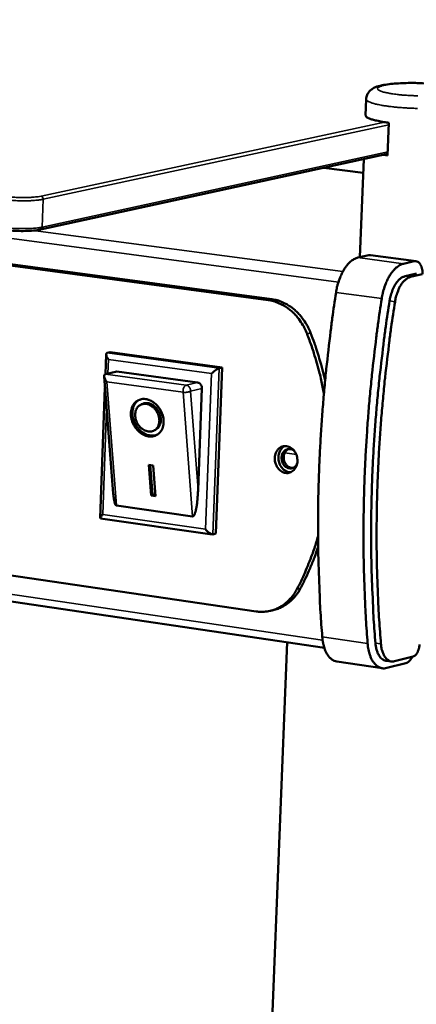
# Model space of a CAD drawing. Units: millimetres. Extents: x 65 to 5884, y 100 to 4100.
# Drawn here: x 3315 to 3371, y 3490 to 3630 of the extents above; entities that cross this region are included whole.
import ezdxf

# ---------------------------------------------------------------- set-up
doc = ezdxf.new("R2010")
doc.units = ezdxf.units.MM
doc.header["$LTSCALE"] = 20
doc.layers.add('Visible (ISO)', color=7, linetype='Continuous', lineweight=50)
doc.layers.add('Visible Narrow (ISO)', color=7, linetype='Continuous', lineweight=35)

msp = doc.modelspace()

# ---------------------------------------------------------------- linework, layer by layer
at = {"layer": 'Visible (ISO)'}
for p, q in [((2760.91, 3628.54), (3357.92, 3540.62)), ((3363.78, 3616.31), (3363.88, 3618.63)), ((3367.11, 3615.27), (3366.92, 3610.63)), ((3317.5, 3600.08), (3366.93, 3610.84)), ((3366.92, 3610.63), (3366.34, 3610.71)), ((3357.85, 3608.86), (3363.45, 3608.15)), ((3362.97, 3596.15), (3363.53, 3610.1)), ((3267.81, 3601.04), (3349.93, 3590.06)), ((3350.45, 3590.17), (3268.33, 3601.15)), ((3362.68, 3596.09), (3364.23, 3596.43)), ((3364.47, 3596.45), (3364.23, 3596.43)), ((3370.97, 3595.59), (3364.47, 3596.45)), ((3370.73, 3595.58), (3369.19, 3595.23)), ((3369.41, 3593.45), (3371.06, 3593.82)), ((3371.84, 3593.72), (3370.19, 3593.34)), ((3326.75, 3579.54), (3326.86, 3582.36)), ((3326.99, 3582.56), (3327.42, 3582.65)), ((3327.42, 3582.65), (3343.39, 3580.47)), ((3326.76, 3579.54), (3326.68, 3579.51)), ((3328.39, 3579.91), (3326.76, 3579.54)), ((3328.39, 3579.91), (3339.88, 3578.33)), ((3343.39, 3580.47), (3342.48, 3556.85)), ((3342.96, 3580.37), (3343.39, 3580.47)), ((3327.87, 3562.54), (3326.56, 3579.21)), ((3326.01, 3559.08), (3326.68, 3577.6)), ((3340.49, 3577.48), (3339.94, 3563.07)), ((3331.69, 3575.13), (3331.9, 3575.25)), ((3333.72, 3571.53), (3333.94, 3571.65)), ((3332.91, 3566.63), (3333.55, 3566.54)), ((3333.25, 3562.28), (3332.91, 3566.63)), ((3333.46, 3562.41), (3333.13, 3566.6)), ((3333.55, 3566.54), (3333.89, 3562.19)), ((3333.25, 3562.28), (3333.46, 3562.41)), ((3333.89, 3562.19), (3333.25, 3562.28)), ((3333.87, 3562.35), (3333.46, 3562.41)), ((3339.16, 3559.29), (3328.33, 3560.83)), ((3341.95, 3556.74), (3326.06, 3559.02)), ((3348.2, 3545.79), (3266.55, 3557.73)), ((3342.06, 3556.75), (3342.48, 3556.85)), ((3350.78, 3546.01), (3350.27, 3545.88)), ((3344.06, 3325.02), (3352.63, 3541.4)), ((3367.92, 3538.7), (3370.55, 3539.37)), ((3366.17, 3537.71), (3359.72, 3538.66)), ((3367.47, 3538.67), (3366.69, 3538.78)), ((3366.81, 3537.75), (3369.53, 3538.44))]:
    msp.add_line(p, q, dxfattribs=at)
at = {"layer": 'Visible (ISO)', "flags": 128}
for points in [[(3363.78, 3616.31, 0.047976), (3363.86, 3616.15, 0.101701), (3363.92, 3616.08, 0.033753), (3364.13, 3615.95, 0.037409), (3364.34, 3615.85, 0.010485), (3364.77, 3615.71, 0.01693), (3365.04, 3615.64, 0.007068), (3365.16, 3615.61, 0.001111), (3365.97, 3615.44, 0.013994), (3366.39, 3615.36, 0.00826), (3367.11, 3615.27)], [(3362.68, 3596.09, 0.034335), (3362.24, 3595.93, 0.059382), (3362, 3595.8, 0.014931), (3361.54, 3595.43, 0.033054), (3361.35, 3595.24, 0.022048), (3361.01, 3594.84, 0.024777), (3360.75, 3594.45, 0.017824), (3360.46, 3593.95, 0.019617), (3360.24, 3593.47, 0.01568), (3360.16, 3593.26, 0.003757), (3359.84, 3592.35, 0.02778), (3359.72, 3591.91, 0.016061), (3359.58, 3591.13)], [(3366.09, 3590.27, -0.016002), (3366.23, 3591.04, -0.027689), (3366.35, 3591.48, -0.003732), (3366.66, 3592.4, -0.01562), (3366.74, 3592.61, -0.019557), (3366.97, 3593.09, -0.017761), (3367.25, 3593.59, -0.024723), (3367.52, 3593.98, -0.021983), (3367.85, 3594.38, -0.033032), (3368.04, 3594.57, -0.01493), (3368.51, 3594.94, -0.059405), (3368.74, 3595.08, -0.034325), (3369.19, 3595.23)], [(3370.73, 3595.58, -0.065582), (3370.95, 3595.6, -0.095869), (3371.1, 3595.56, -0.039937), (3371.31, 3595.44, -0.062672), (3371.43, 3595.34, -0.040125), (3371.58, 3595.14, -0.043412), (3371.68, 3594.94, -0.026248), (3371.74, 3594.79, -0.009884), (3371.85, 3594.39, -0.040965), (3371.89, 3594.13, -0.027021), (3371.91, 3593.74)], [(3369.41, 3593.45, 0.038029), (3369.03, 3593.3, 0.065573), (3368.83, 3593.18, 0.018181), (3368.45, 3592.83, 0.036063), (3368.28, 3592.64, 0.023014), (3368.01, 3592.25, 0.026139), (3367.81, 3591.88, 0.018951), (3367.71, 3591.68, 0.005539), (3367.44, 3590.96, 0.03272), (3367.32, 3590.58, 0.019649), (3367.2, 3589.93)], [(3367.98, 3589.83, -0.019641), (3368.1, 3590.47, -0.032707), (3368.22, 3590.85, -0.005535), (3368.5, 3591.57, -0.018943), (3368.59, 3591.78, -0.02613), (3368.79, 3592.15, -0.023005), (3369.06, 3592.54, -0.036058), (3369.23, 3592.73, -0.018179), (3369.61, 3593.07, -0.065574), (3369.81, 3593.2, -0.038026), (3370.19, 3593.34)], [(3357.62, 3542.2, -0.003368), (3357.37, 3545.65, -0.006608), (3357.28, 3547.41, -0.000177), (3357.09, 3552.45, -0.003365), (3357.08, 3552.72, -0.003255), (3357.03, 3555.41, -0.003286), (3357.02, 3558.09, -0.003193), (3357.04, 3560.82, -0.003219), (3357.09, 3563.52, -0.003143), (3357.19, 3566.27, -0.003164), (3357.31, 3569, -0.003104), (3357.48, 3571.77, -0.00312), (3357.67, 3574.51, -0.003076), (3357.91, 3577.29, -0.003086), (3358.17, 3580.05, -0.003057), (3358.2, 3580.3, -0.000146), (3358.81, 3585.59, -0.005966), (3359.05, 3587.48, -0.00306), (3359.58, 3591.13)], [(3349.93, 3590.06, -0.024673), (3350.66, 3589.92, -0.042056), (3351.08, 3589.78, -0.008053), (3351.91, 3589.4, -0.024628), (3352.18, 3589.26, -0.022358), (3352.71, 3588.91, -0.023004), (3353.19, 3588.53, -0.020887), (3353.67, 3588.08, -0.021471), (3354.1, 3587.6, -0.019728), (3354.27, 3587.37, -0.005395), (3354.86, 3586.5, -0.033739), (3355.11, 3586.06, -0.01978), (3355.45, 3585.26)], [(3355.97, 3585.38, 0.019782), (3355.62, 3586.17, 0.033743), (3355.37, 3586.61, 0.005397), (3354.78, 3587.48, 0.019731), (3354.61, 3587.71, 0.021473), (3354.19, 3588.19, 0.020889), (3353.71, 3588.65, 0.023004), (3353.22, 3589.03, 0.022359), (3352.69, 3589.38, 0.024627), (3352.42, 3589.52, 0.008052), (3351.59, 3589.9, 0.042054), (3351.18, 3590.03, 0.024672), (3350.45, 3590.17)], [(3366.09, 3590.27, 0.003048), (3365.55, 3586.6, 0.005944), (3365.31, 3584.72, 0.000145), (3364.69, 3579.42, 0.003046), (3364.67, 3579.16, 0.003075), (3364.4, 3576.4, 0.003064), (3364.16, 3573.62, 0.003109), (3363.97, 3570.87, 0.003093), (3363.8, 3568.1, 0.003153), (3363.67, 3565.36, 0.003132), (3363.58, 3562.61, 0.003208), (3363.52, 3559.9, 0.003182), (3363.49, 3557.17, 0.003275), (3363.5, 3554.49, 0.003243), (3363.55, 3551.78, 0.003354), (3363.56, 3551.52, 0.000176), (3363.74, 3546.47, 0.006587), (3363.83, 3544.71, 0.003357), (3364.08, 3541.25)], [(3367.2, 3589.93, 0.003146), (3366.65, 3586.29, 0.00613), (3366.41, 3584.42, 0.000155), (3365.79, 3579.17, 0.003143), (3365.76, 3578.91, 0.003173), (3365.49, 3576.16, 0.003162), (3365.25, 3573.4, 0.003209), (3365.05, 3570.67, 0.003192), (3364.88, 3567.92, 0.003255), (3364.75, 3565.2, 0.003233), (3364.66, 3562.47, 0.003315), (3364.6, 3559.78, 0.003287), (3364.58, 3557.07, 0.003386), (3364.59, 3554.41, 0.003353), (3364.64, 3551.73, 0.003472), (3364.65, 3551.46, 0.000189), (3364.85, 3546.47, 0.006815), (3364.94, 3544.71, 0.003475), (3365.2, 3541.29)], [(3367.98, 3589.83, 0.003144), (3367.43, 3586.19, 0.006128), (3367.19, 3584.32, 0.000154), (3366.57, 3579.06, 0.003142), (3366.54, 3578.8, 0.003172), (3366.27, 3576.06, 0.003161), (3366.03, 3573.3, 0.003207), (3365.83, 3570.56, 0.003191), (3365.66, 3567.81, 0.003254), (3365.53, 3565.1, 0.003232), (3365.44, 3562.36, 0.003313), (3365.38, 3559.67, 0.003285), (3365.36, 3556.96, 0.003385), (3365.37, 3554.3, 0.003351), (3365.42, 3551.62, 0.003471), (3365.43, 3551.35, 0.000189), (3365.63, 3546.35, 0.006812), (3365.72, 3544.6, 0.003474), (3365.98, 3541.17)], [(3357.86, 3576.8, 0.007878), (3357.48, 3578.68, 0.01481), (3357.24, 3579.68, 0.000935), (3356.84, 3581.09, 0.00094), (3356.43, 3582.5, 0.014892), (3356.12, 3583.47, 0.007901), (3355.45, 3585.26)], [(3355.97, 3585.38, -0.006368), (3356.51, 3583.94, -0.01214), (3356.77, 3583.17, -0.000618), (3357.11, 3582.04, -0.000614), (3357.45, 3580.91, -0.012075), (3357.67, 3580.12, -0.006351), (3358.03, 3578.61)], [(3327.17, 3581.61, -0.048168), (3327.02, 3581.83, -0.053336), (3326.92, 3582.05, -0.028534), (3326.86, 3582.3, -0.074557), (3326.86, 3582.39, -0.145022), (3326.89, 3582.47, -0.080064), (3326.99, 3582.56)], [(3326.94, 3578.44, -0.047803), (3326.76, 3578.67, -0.055997), (3326.65, 3578.89, -0.028024), (3326.57, 3579.15, -0.059635), (3326.55, 3579.27, -0.122413), (3326.58, 3579.37, -0.070978), (3326.68, 3579.51)], [(3341.86, 3579.6, -0.014955), (3342.1, 3579.82, -0.024736), (3342.25, 3579.95, -0.004192), (3342.5, 3580.12, -0.006608), (3342.66, 3580.23, -0.039095), (3342.75, 3580.29, -0.01848), (3342.96, 3580.37)], [(3339.88, 3578.33, -0.061262), (3340.08, 3578.27, -0.088084), (3340.2, 3578.19, -0.040864), (3340.31, 3578.05, -0.035301), (3340.42, 3577.88, -0.075737), (3340.48, 3577.71, -0.056665), (3340.49, 3577.48)], [(3332.5, 3575.98, -0.037428), (3332.98, 3575.86, -0.060442), (3333.26, 3575.73, -0.017478), (3333.75, 3575.4, -0.036515), (3333.97, 3575.22, -0.031966), (3334.28, 3574.88, -0.032688), (3334.54, 3574.51, -0.032017), (3334.75, 3574.1, -0.03166), (3334.91, 3573.66, -0.034885), (3335, 3573.24, -0.033567), (3335.04, 3572.79, -0.040475), (3335.01, 3572.38, -0.038784), (3334.92, 3571.97, -0.047821), (3334.77, 3571.62, -0.046718), (3334.55, 3571.3, -0.053433), (3334.3, 3571.04, -0.053204), (3333.99, 3570.84, -0.052484), (3333.65, 3570.72, -0.052873), (3333.29, 3570.66, -0.045319), (3332.9, 3570.68, -0.046607), (3332.52, 3570.77, -0.03766), (3332.13, 3570.94, -0.03938), (3331.78, 3571.15, -0.032996), (3331.43, 3571.45, -0.034197), (3331.14, 3571.77, -0.031581), (3330.87, 3572.15, -0.031769), (3330.66, 3572.56, -0.033051), (3330.51, 3572.98, -0.032165), (3330.41, 3573.43, -0.037307), (3330.37, 3573.85, -0.03567), (3330.4, 3574.29, -0.044021), (3330.49, 3574.67, -0.042475), (3330.65, 3575.05, -0.051153), (3330.85, 3575.35, -0.050476), (3331.11, 3575.62, -0.053995), (3331.32, 3575.75, -0.028762), (3331.75, 3575.94, -0.07475), (3332.06, 3576, -0.052731), (3332.5, 3575.98)], [(3334.19, 3570.96, -0.044068), (3333.81, 3570.82, -0.068512), (3333.55, 3570.79, -0.022242), (3333.08, 3570.82, -0.043456), (3332.85, 3570.86, -0.03561), (3332.48, 3570.99, -0.037256), (3332.16, 3571.17, -0.031136), (3331.82, 3571.41, -0.032415), (3331.53, 3571.68, -0.029165), (3331.26, 3572.01, -0.029668), (3331.04, 3572.36, -0.029456), (3330.85, 3572.74, -0.029073), (3330.71, 3573.14, -0.031902), (3330.62, 3573.53, -0.030712), (3330.59, 3573.94, -0.036468), (3330.6, 3574.32, -0.034831), (3330.68, 3574.7, -0.04258), (3330.75, 3574.93, -0.02163), (3330.97, 3575.35, -0.06766), (3331.13, 3575.56, -0.04325), (3331.44, 3575.82)], [(3332.55, 3575.29, 0.059227), (3332.19, 3575.3, 0.081997), (3331.94, 3575.24, 0.034488), (3331.6, 3575.07, 0.060408), (3331.43, 3574.94, 0.054321), (3331.24, 3574.69, 0.054926), (3331.1, 3574.41, 0.04412), (3331.01, 3574.08, 0.045769), (3330.98, 3573.75, 0.037279), (3331.01, 3573.37, 0.038718), (3331.09, 3573.02, 0.03519), (3331.24, 3572.67, 0.03542), (3331.42, 3572.34, 0.037221), (3331.65, 3572.05, 0.036114), (3331.93, 3571.79, 0.043107), (3332.21, 3571.6, 0.041367), (3332.54, 3571.45, 0.051976), (3332.85, 3571.37, 0.05098), (3333.17, 3571.36, 0.059527), (3333.46, 3571.41, 0.059439), (3333.74, 3571.54, 0.058525), (3333.98, 3571.72, 0.058649), (3334.17, 3571.96, 0.049202), (3334.31, 3572.25, 0.05037), (3334.4, 3572.56, 0.04015), (3334.43, 3572.92, 0.041853), (3334.4, 3573.27, 0.035733), (3334.31, 3573.64, 0.036624), (3334.18, 3573.99, 0.03576), (3333.99, 3574.31, 0.03529), (3333.75, 3574.62, 0.039742), (3333.57, 3574.79, 0.020628), (3333.18, 3575.07, 0.064966), (3332.95, 3575.19, 0.040977), (3332.55, 3575.29)], [(3333.94, 3571.65, 0.049728), (3334.21, 3571.86, 0.075709), (3334.35, 3572.04, 0.027404), (3334.53, 3572.38, 0.048589), (3334.59, 3572.59, 0.038998), (3334.64, 3572.93, 0.040714), (3334.63, 3573.25, 0.034307), (3334.57, 3573.6, 0.035401), (3334.47, 3573.93, 0.033412), (3334.31, 3574.26, 0.033335), (3334.11, 3574.56, 0.035879), (3333.89, 3574.82, 0.034663), (3333.61, 3575.05, 0.041572), (3333.34, 3575.22, 0.03985), (3333.03, 3575.35, 0.049609), (3332.82, 3575.4, 0.028139), (3332.44, 3575.42, 0.076639), (3332.21, 3575.39, 0.050681), (3331.9, 3575.25)], [(3350.87, 3567.61, -0.047885), (3350.91, 3568.03, -0.067006), (3351.02, 3568.32, -0.025653), (3351.24, 3568.71, -0.049204), (3351.39, 3568.89, -0.057663), (3351.64, 3569.1, -0.057415), (3351.93, 3569.24, -0.060083), (3352.24, 3569.3, -0.060085), (3352.55, 3569.29, -0.054458), (3352.87, 3569.21, -0.054969), (3353.16, 3569.06, -0.046097), (3353.44, 3568.84, -0.0473), (3353.67, 3568.58, -0.040894), (3353.86, 3568.25, -0.041749), (3353.99, 3567.91, -0.040173), (3354.07, 3567.54, -0.039945), (3354.09, 3567.16, -0.043552), (3354.04, 3566.8, -0.04243), (3353.93, 3566.45, -0.050274), (3353.78, 3566.14, -0.049266), (3353.56, 3565.87, -0.057667), (3353.31, 3565.67, -0.057458), (3353.02, 3565.53, -0.060043), (3352.71, 3565.47, -0.060082), (3352.4, 3565.48, -0.054388), (3352.08, 3565.56, -0.054932), (3351.79, 3565.71, -0.046034), (3351.51, 3565.93, -0.047256), (3351.28, 3566.19, -0.040847), (3351.16, 3566.41, -0.02062), (3350.96, 3566.86, -0.061254), (3350.89, 3567.16, -0.041219), (3350.87, 3567.61)], [(3352.32, 3569.31, 0.045647), (3352.02, 3569.13, 0.07031), (3351.85, 3568.96, 0.024034), (3351.63, 3568.64, 0.044716), (3351.53, 3568.44, 0.038151), (3351.43, 3568.13, 0.039297), (3351.38, 3567.81, 0.035889), (3351.38, 3567.47, 0.036272), (3351.43, 3567.14, 0.036678), (3351.53, 3566.82, 0.036107), (3351.67, 3566.51, 0.040268), (3351.85, 3566.24, 0.039036), (3352.07, 3566, 0.046039), (3352.24, 3565.87, 0.025046), (3352.59, 3565.68, 0.071755), (3352.8, 3565.61, 0.04693), (3353.15, 3565.59)], [(3354.06, 3566.88, -0.064087), (3353.92, 3566.59, -0.084013), (3353.76, 3566.41, -0.039435), (3353.48, 3566.22, -0.067126), (3353.3, 3566.15, -0.068272), (3353.04, 3566.12, -0.067922), (3352.78, 3566.17, -0.058938), (3352.53, 3566.28, -0.059122), (3352.3, 3566.45, -0.049082), (3352.11, 3566.68, -0.050039), (3351.96, 3566.94, -0.045713), (3351.87, 3567.24, -0.045818), (3351.83, 3567.55, -0.048952), (3351.85, 3567.85, -0.048033), (3351.92, 3568.15, -0.057438), (3352.05, 3568.4, -0.057039), (3352.23, 3568.62, -0.066904), (3352.45, 3568.77, -0.067321), (3352.69, 3568.87, -0.068153), (3352.89, 3568.88, -0.040569), (3353.21, 3568.84, -0.085865), (3353.44, 3568.75, -0.065422), (3353.68, 3568.55)], [(3352.84, 3568.89, 0.052488), (3352.58, 3568.74, 0.07854), (3352.45, 3568.6, 0.030602), (3352.27, 3568.33, 0.050896), (3352.2, 3568.14, 0.043275), (3352.14, 3567.87, 0.044248), (3352.13, 3567.59, 0.041835), (3352.17, 3567.31, 0.041725), (3352.25, 3567.04, 0.045175), (3352.38, 3566.8, 0.044095), (3352.55, 3566.58, 0.052402), (3352.69, 3566.45, 0.031836), (3352.97, 3566.28, 0.08019), (3353.15, 3566.21, 0.053982), (3353.44, 3566.2)], [(3339.94, 3563.07, -0.006103), (3339.91, 3562.43, -0.011162), (3339.88, 3562.07, -0.000612), (3339.8, 3561.24, -0.005627), (3339.79, 3561.15, -0.009136), (3339.74, 3560.81, -0.006725), (3339.65, 3560.36, -0.015569), (3339.6, 3560.14, -0.008948), (3339.5, 3559.76, -0.03553), (3339.43, 3559.57, -0.036488), (3339.33, 3559.4, -0.106688), (3339.28, 3559.35, -0.047156), (3339.16, 3559.29)], [(3328.33, 3560.83, -0.041388), (3328.22, 3560.92, -0.091963), (3328.18, 3560.97, -0.027771), (3328.1, 3561.15, -0.03252), (3328.05, 3561.31, -0.009081), (3328.03, 3561.42, -0.002469), (3327.95, 3561.84, -0.019196), (3327.91, 3562.11, -0.012187), (3327.87, 3562.54)], [(3326.37, 3559.59, 0.034583), (3326.23, 3559.46, 0.036751), (3326.12, 3559.31, 0.019217), (3326.03, 3559.15, 0.083701), (3326.01, 3559.11, 0.170364), (3326.02, 3559.08, 0.071181), (3326.06, 3559.02)], [(3342.06, 3556.75, -0.040721), (3341.86, 3556.77, -0.077892), (3341.76, 3556.81, -0.026489), (3341.62, 3556.9, -0.014385), (3341.38, 3557.08, -0.041822), (3341.21, 3557.24, -0.030331), (3341.02, 3557.49)], [(3354.01, 3548.95, 0.008858), (3354.8, 3550.51, 0.016674), (3355.18, 3551.35, 0.001174), (3355.67, 3552.59, 0.001141), (3356.18, 3553.87, 0.016237), (3356.5, 3554.77, 0.008748), (3357.02, 3556.48)], [(3357.03, 3554.99, -0.010677), (3356.5, 3553.46, -0.010677), (3355.89, 3551.95, -0.010495), (3355.24, 3550.5, -0.010495), (3354.52, 3549.08)], [(3354.01, 3548.95, -0.023981), (3353.62, 3548.28, -0.039566), (3353.33, 3547.91, -0.007597), (3352.71, 3547.24, -0.024097), (3352.5, 3547.04, -0.02615), (3352.04, 3546.69, -0.025677), (3351.53, 3546.38, -0.02709), (3351.02, 3546.13, -0.026851), (3350.47, 3545.94, -0.027266), (3350.19, 3545.87, -0.009425), (3349.35, 3545.74, -0.044522), (3348.92, 3545.72, -0.027081), (3348.2, 3545.79)], [(3350.78, 3546.01, 0.027476), (3351.5, 3546.24, 0.045771), (3351.9, 3546.43, 0.009725), (3352.67, 3546.91, 0.027516), (3352.92, 3547.1, 0.025329), (3353.15, 3547.31, 0.008298), (3353.81, 3547.99, 0.0412), (3354.11, 3548.38, 0.025186), (3354.52, 3549.08)], [(3357.62, 3542.2, 0.022167), (3357.69, 3541.52, 0.035267), (3357.79, 3541.09, 0.006767), (3358.01, 3540.37, 0.021693), (3358.1, 3540.15, 0.032469), (3358.29, 3539.78, 0.029277), (3358.54, 3539.4, 0.043793), (3358.72, 3539.21, 0.022996), (3359.09, 3538.9, 0.072715), (3359.32, 3538.77, 0.045214), (3359.72, 3538.66)], [(3366.81, 3537.75, -0.053162), (3366.42, 3537.68, -0.07801), (3366.15, 3537.71, -0.02838), (3365.74, 3537.85, -0.053574), (3365.53, 3537.95, -0.041147), (3365.23, 3538.19, -0.043291), (3364.99, 3538.46, -0.028881), (3364.74, 3538.84, -0.032073), (3364.55, 3539.21, -0.021447), (3364.47, 3539.43, -0.006632), (3364.24, 3540.15, -0.03495), (3364.15, 3540.57, -0.021923), (3364.08, 3541.25)], [(3365.2, 3541.29, 0.022102), (3365.25, 3540.8, 0.035167), (3365.32, 3540.51, 0.006731), (3365.48, 3539.99, 0.02163), (3365.54, 3539.83, 0.032425), (3365.68, 3539.57, 0.029226), (3365.86, 3539.31, 0.04375), (3365.98, 3539.17, 0.022942), (3366.25, 3538.95, 0.072653), (3366.41, 3538.86, 0.045166), (3366.69, 3538.78)], [(3367.92, 3538.7, -0.062041), (3367.59, 3538.65, -0.089835), (3367.36, 3538.69, -0.036207), (3367.03, 3538.84, -0.060864), (3366.85, 3538.96, -0.041989), (3366.61, 3539.22, -0.044673), (3366.43, 3539.5, -0.027646), (3366.34, 3539.7, -0.010353), (3366.13, 3540.25, -0.04196), (3366.04, 3540.62, -0.02798), (3365.98, 3541.17)], [(3371.46, 3541.1, -0.027326), (3371.43, 3540.74, -0.042823), (3371.37, 3540.51, -0.010583), (3371.24, 3540.12, -0.025499), (3371.17, 3539.97, -0.040378), (3371.07, 3539.8, -0.024999), (3370.88, 3539.57, -0.075902), (3370.77, 3539.48, -0.044043), (3370.55, 3539.37)], [(3370.45, 3539.34, -0.030519), (3370.3, 3539.08, -0.04478), (3370.18, 3538.91, -0.011942), (3370, 3538.73, -0.016659), (3369.86, 3538.6, -0.062828), (3369.75, 3538.53, -0.036204), (3369.53, 3538.44)]]:
    msp.add_lwpolyline(points, format="xyb", dxfattribs=at)
at = {"layer": 'Visible (ISO)'}
for points, knots in [([(3363.88, 3618.63), (3363.89, 3618.84), (3363.93, 3619.04), (3364.09, 3619.41), (3364.2, 3619.58), (3364.44, 3619.86), (3364.58, 3619.97), (3364.87, 3620.18), (3365.03, 3620.25), (3365.48, 3620.44), (3365.79, 3620.52), (3366.44, 3620.66), (3366.78, 3620.71), (3367.8, 3620.83), (3368.54, 3620.88), (3370, 3620.93), (3370.7, 3620.93), (3372.07, 3620.89), (3372.75, 3620.86), (3374.02, 3620.75), (3374.62, 3620.69), (3375.72, 3620.53), (3376.21, 3620.43), (3376.87, 3620.25), (3377.1, 3620.17), (3377.56, 3619.97), (3377.82, 3619.84), (3378.2, 3619.48), (3378.33, 3619.31), (3378.53, 3618.93), (3378.6, 3618.71), (3378.63, 3618.41), (3378.63, 3618.34), (3378.62, 3618.26)], [0, 0, 0, 0, 0.090037, 0.090037, 0.177529, 0.177529, 0.269339, 0.269339, 0.381288, 0.381288, 0.591183, 0.591183, 0.780282, 0.780282, 1.101444, 1.101444, 1.371865, 1.371865, 1.631292, 1.631292, 1.890989, 1.890989, 2.159817, 2.159817, 2.314388, 2.314388, 2.498429, 2.498429, 2.5996, 2.5996, 2.698677, 2.698677, 2.730228, 2.730228, 2.730228, 2.730228]), ([(3317.5, 3600.08), (3317.23, 3600.02), (3316.89, 3599.98), (3316.15, 3599.91), (3315.75, 3599.89), (3314.96, 3599.87), (3314.55, 3599.88), (3313.76, 3599.9), (3313.37, 3599.93), (3312.79, 3599.98), (3312.59, 3600), (3312.39, 3600.03)], [0, 0, 0, 0, 0.1738906, 0.1738906, 0.3321624, 0.3321624, 0.4822074, 0.4822074, 0.6307969, 0.6307969, 0.7184636, 0.7184636, 0.7184636, 0.7184636])]:
    msp.add_open_spline(points, degree=3, knots=knots, dxfattribs=at)
at = {"layer": 'Visible Narrow (ISO)'}
for p, q in [((3359.92, 3592.62), (2758.91, 3672.36)), ((3357.67, 3541.7), (2760.26, 3629.51)), ((3366.49, 3615.35), (3317.58, 3604.83)), ((3317.89, 3604.39), (3367.1, 3614.99)), ((3366.94, 3611.13), (3317.75, 3600.43)), ((3363.45, 3608.12), (3357.79, 3608.85)), ((3317.75, 3600.43), (3317.89, 3604.39)), ((3360.55, 3594.11), (3316.47, 3599.94)), ((3364.23, 3596.43), (3370.73, 3595.58)), ((3369.19, 3595.23), (3362.68, 3596.09)), ((3370.19, 3593.34), (3369.41, 3593.45)), ((3359.58, 3591.13), (3366.09, 3590.27)), ((3350.45, 3590.17), (3349.93, 3590.06)), ((3367.2, 3589.93), (3367.98, 3589.83)), ((3355.45, 3585.26), (3355.97, 3585.38)), ((3342.96, 3580.37), (3326.99, 3582.56)), ((3327.1, 3579.62), (3327.17, 3581.61)), ((3327.17, 3581.61), (3341.86, 3579.6)), ((3338.26, 3577.96), (3326.76, 3579.54)), ((3341.86, 3579.6), (3341.02, 3557.49)), ((3342.06, 3556.75), (3342.96, 3580.37)), ((3328.33, 3560.83), (3326.94, 3578.44)), ((3326.94, 3578.44), (3337.8, 3576.95)), ((3339.88, 3578.33), (3338.26, 3577.96)), ((3337.8, 3576.95), (3339.16, 3559.29)), ((3338.87, 3577.11), (3340.49, 3577.48)), ((3339.94, 3563.07), (3338.87, 3577.11)), ((3326.37, 3559.59), (3326.92, 3574.64)), ((3352.27, 3568.33), (3353.93, 3568.1)), ((3341.02, 3557.49), (3326.37, 3559.59)), ((3354.52, 3549.08), (3354.01, 3548.95)), ((3364.08, 3541.25), (3357.62, 3542.2)), ((3365.98, 3541.17), (3365.2, 3541.29))]:
    msp.add_line(p, q, dxfattribs=at)
at = {"layer": 'Visible Narrow (ISO)', "flags": 128}
for points in [[(3371.21, 3619.09, -0.004242), (3370.56, 3619.12, -0.004625), (3369.95, 3619.15, -0.004327), (3369.29, 3619.19, -0.005554), (3368.75, 3619.24, -0.004823), (3368.12, 3619.31, -0.007516), (3367.68, 3619.37, -0.005869), (3367.12, 3619.47, -0.011888), (3366.8, 3619.53, -0.007751), (3366.32, 3619.64, -0.02353), (3366.11, 3619.71, -0.015263), (3365.78, 3619.84, -0.061819), (3365.6, 3619.95, -0.098785), (3365.52, 3620.04, -0.16332), (3365.5, 3620.14, -0.149791), (3365.54, 3620.25, -0.077988), (3365.66, 3620.34, -0.053337), (3365.86, 3620.43, -0.012704), (3366.22, 3620.55, -0.021023), (3366.44, 3620.6, -0.007404), (3366.94, 3620.69, -0.01102), (3367.27, 3620.74, -0.005671), (3367.85, 3620.8, -0.007141), (3368.31, 3620.83, -0.004714), (3368.94, 3620.87, -0.005371), (3369.49, 3620.89, -0.004278), (3370.14, 3620.9, -0.004535), (3370.76, 3620.9, -0.00424), (3371.41, 3620.89, -0.004224)], [(3363.88, 3618.63, 0.048154), (3363.95, 3618.47, 0.101723), (3364.01, 3618.4, 0.033789), (3364.22, 3618.27, 0.037594), (3364.42, 3618.18, 0.010585), (3364.83, 3618.04, 0.017033), (3365.09, 3617.96, 0.007096), (3365.62, 3617.84, 0.009753), (3366, 3617.77, 0.005395), (3366.61, 3617.67, 0.006594), (3367.11, 3617.6, 0.004435), (3367.78, 3617.52, 0.005028), (3368.38, 3617.46, 0.00393), (3369.1, 3617.4, 0.004214), (3369.76, 3617.36, 0.003741), (3370.49, 3617.33, 0.003827), (3371.2, 3617.3, 0.003821)], [(3317.58, 3604.83, -0.008203), (3317.16, 3604.75, -0.017293), (3316.96, 3604.73, -0.001124), (3316.27, 3604.67, -0.007797), (3316.17, 3604.66, -0.005269), (3315.7, 3604.64, -0.005917), (3315.28, 3604.63, -0.00507), (3314.81, 3604.63, -0.005173), (3314.35, 3604.64, -0.005483), (3314.27, 3604.65, -0.000528), (3313.43, 3604.69, -0.011338), (3313.16, 3604.72, -0.005668), (3312.6, 3604.78)], [(3317.58, 3604.83, -0.083949), (3317.7, 3604.77, -0.083949), (3317.81, 3604.68, -0.094916), (3317.88, 3604.54, -0.094916), (3317.89, 3604.39)], [(3312.36, 3604.34, 0.005674), (3312.98, 3604.26, 0.011349), (3313.29, 3604.24, 0.000529), (3314.22, 3604.19, 0.005488), (3314.31, 3604.18, 0.005178), (3314.82, 3604.17, 0.005075), (3315.34, 3604.17, 0.005924), (3315.81, 3604.18, 0.005275), (3316.33, 3604.2, 0.007806), (3316.44, 3604.21, 0.001126), (3317.2, 3604.28, 0.017311), (3317.42, 3604.3, 0.008212), (3317.89, 3604.39)], [(3317.75, 3600.43, -0.008284), (3317.29, 3600.35, -0.017452), (3317.06, 3600.32, -0.001145), (3316.3, 3600.25, -0.007875), (3316.19, 3600.25, -0.005323), (3315.67, 3600.22, -0.005977), (3315.21, 3600.21, -0.005121), (3314.68, 3600.22, -0.005225), (3314.17, 3600.23, -0.005538), (3314.08, 3600.23, -0.000538), (3313.15, 3600.28, -0.011447), (3312.84, 3600.31, -0.005726), (3312.23, 3600.38)], [(3317.5, 3600.08, 0.077346), (3317.6, 3600.13, 0.077346), (3317.68, 3600.2, 0.087763), (3317.74, 3600.31, 0.087763), (3317.75, 3600.43)], [(3338.26, 3577.96, 0.052737), (3338.09, 3577.86, 0.087206), (3338.01, 3577.77, 0.038088), (3337.93, 3577.63, 0.025443), (3337.84, 3577.39, 0.057657), (3337.8, 3577.21, 0.043119), (3337.8, 3576.95)], [(3337.8, 3576.95, 0.02165), (3338.04, 3576.93, 0.036403), (3338.18, 3576.94, 0.007905), (3338.39, 3576.96, 0.009356), (3338.57, 3576.99, 0.043151), (3338.68, 3577.02, 0.023456), (3338.87, 3577.11)], [(3338.87, 3577.11, 0.056638), (3338.85, 3577.34, 0.075704), (3338.8, 3577.5, 0.035278), (3338.69, 3577.68, 0.04085), (3338.57, 3577.81, 0.088073), (3338.46, 3577.89, 0.061242), (3338.26, 3577.96)]]:
    msp.add_lwpolyline(points, format="xyb", dxfattribs=at)

doc.saveas('drawing.dxf')
